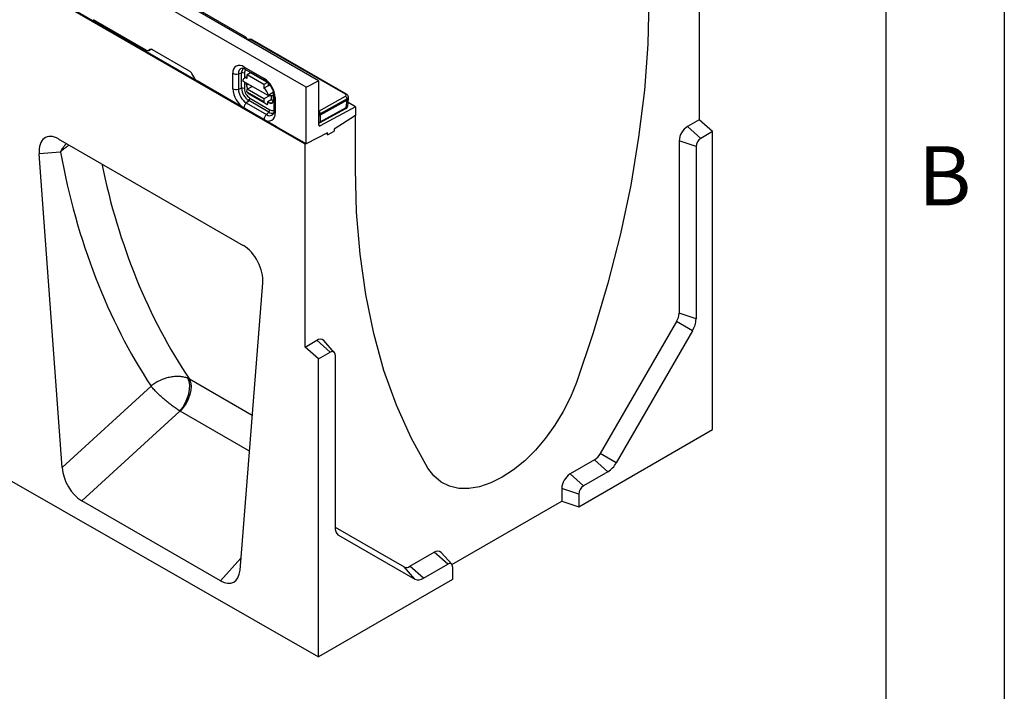
# Model space of a CAD drawing. Units: millimetres. Extents: x 75 to 2081, y 25 to 1460.
# Drawn here: x 1867 to 2075, y 1007 to 1149 of the extents above; entities that cross this region are included whole.
import ezdxf

# ---------------------------------------------------------------- set-up
doc = ezdxf.new("R2010")
doc.units = ezdxf.units.MM
doc.header["$LTSCALE"] = 5
doc.layers.get('0').update_dxf_attribs({"color": 1})
doc.layers.add('11669', color=7, linetype='Continuous')
doc.styles.add('SLDTEXTSTYLE0', font='TXT', dxfattribs={"width": 0.605})

# ---------------------------------------------------------------- blocks, each defined once
blk = doc.blocks.new('1162147-M_001_ISO_view')
for p, q in [((353.38, -216.14), (-0.18, -12.04)), ((353.55, -204.1), (177.13, -102.26)), ((3.36, -122.56), (356.21, -324.24)), ((436.46, -168.17), (436.46, -210.95)), ((330.35, -202.6), (277.86, -172.3)), ((356.21, -202.73), (320.5, -182.12)), ((340.86, -193.55), (330.4, -187.51)), ((319.87, -196.29), (308.71, -189.85)), ((340.59, -193.72), (340.86, -193.55)), ((341.17, -193.93), (341.07, -193.99)), ((341.23, -194.09), (341.17, -193.93)), ((341.35, -194.16), (341.33, -194.15)), ((341.35, -194.16), (341.35, -194.16)), ((361.86, -205.58), (342.09, -194.16)), ((362.1, -205.56), (342.32, -194.14)), ((320.35, -196.35), (320.38, -196.33)), ((320.7, -196.15), (320.37, -196.34)), ((320.37, -196.34), (320.4, -196.32)), ((320.4, -196.32), (320.73, -196.13)), ((320.73, -196.13), (320.7, -196.15)), ((328.99, -200.7), (321.2, -196.2)), ((330.08, -202.24), (329.49, -201.23)), ((338.13, -204.42), (338.13, -201.15)), ((339.29, -201.26), (339.97, -201.06)), ((339.29, -201.26), (339.29, -204.53)), ((339.97, -204.33), (339.97, -201.06)), ((340.47, -199.8), (344.71, -202.25)), ((340.55, -201.12), (340.55, -202.19)), ((340.68, -200.26), (344.92, -202.71)), ((341.86, -201.05), (341.16, -201.45)), ((345.4, -203.09), (341.86, -201.05)), ((345.16, -202.87), (341.98, -201.04)), ((337.82, -206.95), (330.57, -202.77)), ((345.55, -205.85), (340.24, -202.79)), ((341.15, -201.86), (340.52, -202.21)), ((340.55, -202.96), (340.55, -204.39)), ((341, -203.6), (341, -203.23)), ((341.14, -202.27), (341.16, -201.45)), ((341.15, -201.85), (341.14, -201.86)), ((344.69, -203.49), (341.16, -201.45)), ((345.4, -203.09), (344.69, -203.49)), ((345.57, -203.2), (345.56, -203.82)), ((353.55, -204.1), (356.21, -202.73)), ((356.21, -202.73), (356.21, -212)), ((339.29, -204.53), (339.97, -204.33)), ((341, -203.6), (341.42, -203.47)), ((341.1, -205.09), (341.11, -204.53)), ((341.1, -205.09), (344.64, -207.13)), ((341.11, -204.53), (342.21, -203.92)), ((344.65, -206.57), (341.11, -204.53)), ((341.79, -205.7), (341.19, -205.31)), ((344.73, -207.35), (341.19, -205.31)), ((344.69, -203.49), (344.68, -204.31)), ((345.56, -203.82), (344.68, -204.31)), ((346.66, -205.23), (345.55, -205.85)), ((345.56, -203.82), (345.76, -203.71)), ((345.57, -203.6), (345.78, -203.72)), ((346.66, -205.24), (346.66, -206.87)), ((353.55, -216.04), (353.55, -204.1)), ((347.36, -212.46), (337.82, -206.95)), ((340.95, -207.42), (341.47, -206.92)), ((340.95, -207.42), (345.2, -209.86)), ((345.71, -209.37), (341.47, -206.92)), ((341.71, -206.39), (345.95, -208.84)), ((345.33, -207.75), (341.79, -205.7)), ((344.65, -206.57), (344.64, -207.13)), ((345.98, -205.83), (344.65, -206.57)), ((344.73, -207.35), (345.33, -207.75)), ((345.51, -207.11), (346.22, -206.72)), ((345.51, -207.65), (345.51, -207.11)), ((345.8, -207.41), (345.51, -207.24)), ((345.55, -205.85), (346.66, -205.81)), ((345.8, -207.41), (346.56, -207.29)), ((346.23, -205.82), (346.22, -206.72)), ((346.76, -205.89), (346.76, -209.16)), ((347.05, -206.3), (347.05, -209.57)), ((356.23, -209.14), (361.86, -206)), ((362.2, -206.57), (356.56, -209.71)), ((362.22, -206.81), (356.56, -209.96)), ((362.05, -208.41), (362.22, -206.81)), ((362.22, -206.81), (362.2, -206.57)), ((362.34, -208.06), (362.51, -206.45)), ((363.98, -208.22), (362.42, -207.32)), ((362.51, -206.39), (362.49, -206.14)), ((344.71, -210.92), (340.47, -208.47)), ((345.2, -209.86), (345.71, -209.37)), ((345.33, -207.75), (345.51, -207.65)), ((356.42, -211.59), (361.94, -208.62)), ((356.54, -211.38), (362.05, -208.41)), ((363.98, -208.22), (356.55, -212.22)), ((363.98, -208.22), (363.98, -210.04)), ((356.21, -211.67), (356.42, -211.59)), ((356.56, -209.96), (356.54, -211.38)), ((356.56, -209.71), (356.56, -209.96)), ((363.98, -210.04), (359.48, -212.92)), ((363.98, -221.35), (363.98, -210.04)), ((436.46, -210.95), (433.99, -212.38)), ((439.29, -213.46), (436.46, -210.95)), ((353.55, -216.04), (347.36, -212.46)), ((358.06, -213.71), (353.55, -216.04)), ((356.21, -212.02), (356.55, -212.22)), ((358.06, -214.16), (359.48, -213.34)), ((358.06, -214.16), (358.06, -213.71)), ((359.48, -212.92), (359.48, -213.34)), ((436.82, -214.89), (433.99, -212.38)), ((439.29, -213.46), (436.82, -214.89)), ((439.29, -276.27), (439.29, -213.46)), ((340.36, -237.52), (301.38, -215.02)), ((432.22, -215.44), (432.22, -251.77)), ((435.81, -216.63), (432.22, -215.44)), ((301.78, -217.79), (297.3, -218.14)), ((353.55, -216.04), (353.38, -216.14)), ((353.38, -258.91), (353.38, -216.14)), ((435.81, -216.63), (435.81, -252.97)), ((302.1, -284.29), (297.3, -218.14)), ((339.64, -305.96), (344.44, -245.36)), ((435.81, -252.97), (432.22, -251.77)), ((431.7, -253.52), (415.61, -281.38)), ((435.07, -255.46), (431.7, -253.52)), ((435.07, -255.46), (418.98, -283.32)), ((353.38, -258.91), (355.85, -257.48)), ((356.21, -261.42), (353.38, -258.91)), ((358.68, -259.99), (355.85, -257.48)), ((359.52, -260.02), (357.32, -257.54)), ((356.21, -261.42), (358.68, -259.99)), ((356.21, -324.24), (356.21, -261.42)), ((359.69, -260.57), (359.69, -296.91)), ((342.23, -273.31), (328.95, -265.65)), ((302.1, -284.29), (320.87, -267.13)), ((326.94, -272.4), (306.25, -291.32)), ((341.63, -280.88), (327, -272.43)), ((411.06, -292.57), (439.29, -276.27)), ((418.98, -283.32), (415.61, -281.38)), ((414.36, -282.7), (409.24, -285.66)), ((417.19, -285.21), (414.36, -282.7)), ((412.07, -288.17), (409.24, -285.66)), ((417.19, -285.21), (412.07, -288.17)), ((407.47, -288.72), (407.47, -291.39)), ((411.06, -289.92), (407.47, -288.72)), ((411.06, -289.92), (411.06, -292.57)), ((335.49, -308.19), (306.25, -291.32)), ((384.3, -304.77), (407.47, -291.39)), ((407.47, -291.39), (411.06, -292.57)), ((359.69, -296.88), (374.22, -305.27)), ((360.43, -298.55), (359.9, -297.95)), ((360.43, -298.55), (376.52, -307.84)), ((375.47, -305.15), (380.6, -302.19)), ((383.43, -304.7), (380.6, -302.19)), ((384.27, -304.73), (382.06, -302.24)), ((335.49, -308.19), (339.84, -303.45)), ((378.3, -307.66), (375.47, -305.15)), ((378.3, -307.66), (383.43, -304.7)), ((376.52, -307.84), (374.22, -305.27)), ((384.44, -305.28), (384.44, -307.94)), ((384.44, -307.94), (356.21, -324.24))]:
    blk.add_line(p, q)
at = {"flags": 128}
for points in [[(425.86, -185.63), (425.62, -195.02), (424.9, -204.7), (423.69, -214.63), (422.01, -224.76), (419.84, -235.05), (417.21, -245.44), (414.12, -255.89), (410.59, -266.35)], [(341.95, -203.77), (341.96, -203.79), (342.06, -204)], [(379.25, -284.45), (375.72, -278.06), (372.63, -271.18), (369.99, -263.82), (367.83, -256.04), (366.14, -247.85), (364.94, -239.31), (364.22, -230.47), (363.98, -221.35)], [(326.94, -272.4), (327.55, -271.62), (328.08, -270.73), (328.51, -269.78), (328.82, -268.8), (328.99, -267.84), (329.02, -266.95), (328.9, -266.16), (328.65, -265.5)], [(328.95, -265.65), (329.21, -266.3), (329.32, -267.09), (329.27, -267.97), (329.07, -268.91), (328.72, -269.87), (328.25, -270.8), (327.66, -271.67), (327, -272.43)], [(410.59, -266.35), (409.34, -269.45), (407.81, -272.48), (406.05, -275.39), (404.08, -278.12), (401.95, -280.63), (399.68, -282.87), (397.32, -284.8), (394.92, -286.37), (392.52, -287.57), (390.16, -288.37), (387.89, -288.75), (385.75, -288.71), (383.79, -288.24), (382.02, -287.37), (380.5, -286.09), (379.25, -284.45)]]:
    blk.add_lwpolyline(points, dxfattribs=at)
for centre, radius, start, end in [((342.22, -194.35), 0.228, 63.9283, 126.0361), ((339.56, -200.92), 1.44, 50.7967, 189.214), ((338.85, -199.76), 1.57, 242.916, 286.342), ((340.31, -201.09), 1.04, 102.8316, 189.2963), ((341.05, -200.96), 1.08, 128.647, 185.3586), ((340.19, -201.82), 0.783, 62.916, 106.342), ((340.96, -199.86), 0.491, 173.588, 235.0998), ((341.38, -201.04), 0.831, 127.0049, 185.5055), ((341.93, -201.15), 0.124, 65.3004, 124.664), ((340.8, -202.71), 0.559, 51.6287, 188.367), ((341.98, -206.53), 5.08, 2.6055, 57.3945), ((345.23, -202.3), 0.513, 174.9462, 233.2751), ((343.21, -204.19), 5.08, 182.6055, 237.3945), ((338.85, -203.03), 1.57, 242.916, 286.342), ((342.91, -204.36), 3.62, 182.6055, 237.3945), ((340.19, -205.08), 0.783, 62.916, 106.342), ((343.22, -204.18), 3.25, 182.6055, 237.3945), ((343.07, -204.27), 2.52, 182.6055, 237.3945), ((341.35, -205.11), 0.251, 173.8313, 230.8891), ((343.66, -205.9), 1.89, 1.5835, 57.2669), ((362, -205.77), 0.228, 63.8782, 126.0409), ((342.04, -208.55), 1.57, 133.6559, 177.0878), ((340.93, -206.35), 0.783, 313.6559, 357.0878), ((344.89, -207.15), 0.251, 173.8313, 230.8891), ((346.63, -206.08), 0.753, 237.4183, 272.5407), ((347.27, -205.84), 0.513, 186.7127, 245.0593), ((361.47, -206.61), 0.731, 3.4658, 57.1473), ((345.63, -209.8), 1.44, 230.7967, 9.214), ((345.17, -208.8), 0.783, 313.6559, 357.0878), ((346.34, -208.49), 1.08, 234.681, 290.9515), ((346.43, -208.17), 0.831, 234.4981, 292.9901), ((347.25, -209.12), 0.491, 184.9036, 246.4165), ((355.83, -209.75), 0.731, 3.4658, 57.1473), ((361.8, -208.42), 0.243, 302.8567, 0.4936), ((346.28, -211), 1.57, 133.6559, 177.0878), ((345.86, -209.06), 1.04, 230.7405, 316.5567), ((356.29, -211.38), 0.243, 302.8723, 0.4924), ((356.42, -212.04), 0.216, 170.3348, 306.1912), ((436.06, -215.61), 3.84, 122.6055, 177.3945), ((438, -216.73), 2.19, 122.6055, 177.3945), ((428.61, -251.65), 3.61, 328.8563, 358.0435), ((430.65, -252.79), 5.15, 328.8563, 358.0435), ((356.55, -258.36), 1.12, 47.2429, 128.6735), ((359.07, -260.47), 0.624, 350.786, 129.2033), ((412.46, -279.64), 3.61, 301.9547, 331.1444), ((414.47, -280.84), 5.15, 301.9547, 331.1444), ((411.31, -288.9), 3.84, 122.6055, 177.3945), ((413.25, -290.02), 2.19, 122.6055, 177.3945), ((361.48, -297.09), 1.8, 174.3796, 234.302), ((381.3, -303.07), 1.12, 47.2429, 128.6735), ((374.74, -304.13), 1.26, 245.686, 305.6182), ((383.82, -305.18), 0.624, 350.786, 129.2033), ((377.26, -306.2), 1.8, 245.686, 305.6182)]:
    blk.add_arc(centre, radius, start, end)
for centre, major_axis, ratio, start_param, end_param in [((340.86, -193.96), (-0.25, 0.433), 0.577686, 4.450366, 5.497299), ((341.72, -194.37), (0.52, -0.008), 0.568678, 0.795388, 2.363445), ((319.87, -195.47), (-0.5, 0.868), 0.576725, 2.357977, 3.14224), ((319.9, -195.46), (-0.5, 0.868), 0.576725, 2.357977, 3.14224), ((321.2, -197.02), (-0.5, 0.868), 0.576725, 5.49957, 6.283832), ((321.23, -197), (-0.5, 0.868), 0.576725, 5.49957, 6.283832), ((328.99, -201.52), (-0.499, 0.867), 0.578037, 4.714176, 5.498439), ((330.58, -201.95), (-0.499, 0.867), 0.578037, 1.572584, 2.356847), ((341.89, -202.5), (-0.63, 1.09), 0.571107, 0.184578, 0.780014), ((341.89, -204.08), (-0.59, 1.12), 0.59433, 0.842404, 1.592982), ((337.82, -207.77), (-0.499, 0.867), 0.57788, 4.888672, 5.498673), ((345.77, -206.32), (-0.61, 1.15), 0.559186, 2.408408, 3.948639), ((361.5, -205.79), (0.521, -0.008), 0.565572, 5.507685, 7.075743), ((361.49, -206.18), (1, 0.03), 0.566597, 5.483338, 6.320108), ((361.51, -206.4), (1, -0.01), 0.565572, 5.507685, 6.334033), ((361.34, -207.99), (0.998, -0.066), 0.56074, 5.53665, 6.261302), ((355.86, -209.32), (1, -0.015), 0.537967, 5.077178, 5.504804), ((355.85, -209.55), (1, -0.015), 0.568678, 5.081407, 5.505038), ((355.83, -210.95), (1, -0.023), 0.591307, 5.110197, 5.509754), ((347.36, -213.28), (-0.5, 0.868), 0.576882, 5.499533, 6.109535), ((301.56, -220.33), (-2.93, 5.63), 0.552821, 5.568945, 7.191543), ((455.07, -123.35), (101.27, 175.28), 0.678595, 2.469925, 2.81348), ((458.91, -125.57), (98.27, 170.09), 0.681686, 2.490532, 2.819024), ((340.19, -242.63), (-2.77, 5.43), 0.599359, 3.914628, 5.537226), ((306.34, -286.15), (-2.78, 5.48), 0.586283, 0.950305, 2.409473), ((335.41, -302.93), (-2.85, 5.58), 0.564446, 2.423997, 3.883165)]:
    blk.add_ellipse(centre, major_axis=major_axis, ratio=ratio, start_param=start_param, end_param=end_param)
for points, knots in [([(342.32, -194.14), (342.25, -194.11), (342.08, -194.02), (341.75, -193.98), (341.43, -194), (341.27, -194.07), (341.23, -194.09)], [0, 0, 0, 0, 0.205003, 0.529942, 0.865296, 1, 1, 1, 1]), ([(340.09, -200.08), (340.09, -200.08), (340.11, -200.07), (340.25, -200.08), (340.48, -200.15), (340.64, -200.24), (340.68, -200.26)], [0, 0, 0, 0, 0.054112, 0.439591, 0.850295, 1, 1, 1, 1]), ([(344.92, -202.71), (344.98, -202.75), (345.17, -202.86), (345.49, -203.14), (345.87, -203.56), (346.21, -204.06), (346.48, -204.61), (346.67, -205.16), (346.75, -205.6), (346.76, -205.82), (346.76, -205.89)], [0, 0, 0, 0, 0.071706, 0.209846, 0.350918, 0.49449, 0.639131, 0.783036, 0.924442, 1, 1, 1, 1]), ([(362.48, -206.13), (362.47, -206.06), (362.45, -205.92), (362.32, -205.72), (362.18, -205.62), (362.1, -205.56)], [0, 0, 0, 0, 0.265922, 0.602627, 1, 1, 1, 1]), ([(346.76, -209.16), (346.76, -209.23), (346.75, -209.42), (346.69, -209.65), (346.63, -209.75), (346.62, -209.76), (346.62, -209.76)], [0, 0, 0, 0, 0.205685, 0.593633, 0.986696, 1, 1, 1, 1]), ([(361.94, -208.62), (362, -208.58), (362.15, -208.49), (362.29, -208.29), (362.32, -208.14), (362.33, -208.08)], [0, 0, 0, 0, 0.347816, 0.726207, 1, 1, 1, 1]), ([(301.78, -217.79), (301.78, -217.79), (301.78, -217.79), (301.78, -217.78), (301.79, -217.76), (301.81, -217.73), (301.84, -217.67), (301.9, -217.55), (302.02, -217.33), (302.27, -216.92), (302.52, -216.56), (302.8, -216.19), (302.93, -216.07), (303.04, -215.97)], [0, 0, 0, 0, 0.004998, 0.006031, 0.01471, 0.028203, 0.054078, 0.103711, 0.199052, 0.383205, 0.746734, 0.790601, 1, 1, 1, 1]), ([(301.78, -217.79), (301.78, -217.79), (301.78, -217.79), (301.79, -217.78), (301.8, -217.77), (301.82, -217.74), (301.87, -217.69), (301.96, -217.6), (302.13, -217.43), (302.48, -217.1), (302.83, -216.81), (303.24, -216.51), (303.45, -216.4), (303.62, -216.31)], [0, 0, 0, 0, 0.004739, 0.005718, 0.013934, 0.026717, 0.051234, 0.098272, 0.188665, 0.363329, 0.707859, 0.755902, 1, 1, 1, 1]), ([(328.65, -265.5), (328.38, -265.39), (328.1, -265.31), (327.49, -265.18), (327.17, -265.13), (326.67, -265.11), (326.5, -265.1), (326.16, -265.11), (325.99, -265.12), (325.46, -265.16), (325.11, -265.22), (324.58, -265.33), (324.41, -265.37), (324.06, -265.47), (323.88, -265.52), (323.36, -265.7), (323.02, -265.84), (322.52, -266.07), (322.36, -266.16), (322.04, -266.33), (321.88, -266.42), (321.58, -266.61), (321.43, -266.71), (321.21, -266.87), (321.14, -266.92), (321, -267.03), (320.94, -267.08), (320.87, -267.13)], [0, 0, 0, 0, 0.125, 0.125, 0.25, 0.25, 0.3125, 0.3125, 0.375, 0.375, 0.5, 0.5, 0.5625, 0.5625, 0.625, 0.625, 0.75, 0.75, 0.8125, 0.8125, 0.875, 0.875, 0.9375, 0.9375, 0.96875, 0.96875, 1, 1, 1, 1]), ([(326.94, -272.4), (326.69, -272.25), (326.43, -272.07), (325.88, -271.69), (325.6, -271.49), (325.17, -271.17), (325.03, -271.06), (324.74, -270.84), (324.6, -270.72), (324.17, -270.37), (323.89, -270.14), (323.48, -269.78), (323.34, -269.66), (323.08, -269.42), (322.94, -269.3), (322.55, -268.93), (322.31, -268.7), (321.96, -268.34), (321.84, -268.23), (321.62, -268), (321.52, -267.88), (321.32, -267.66), (321.22, -267.55), (321.08, -267.39), (321.04, -267.34), (320.95, -267.24), (320.91, -267.18), (320.87, -267.13)], [0, 0, 0, 0, 0.125, 0.125, 0.25, 0.25, 0.3125, 0.3125, 0.375, 0.375, 0.5, 0.5, 0.5625, 0.5625, 0.625, 0.625, 0.75, 0.75, 0.8125, 0.8125, 0.875, 0.875, 0.9375, 0.9375, 0.96875, 0.96875, 1, 1, 1, 1])]:
    blk.add_open_spline(points, degree=3, knots=knots)
for points in [[(328.65, -265.5), (328.75, -265.55), (328.85, -265.59), (328.95, -265.65)], [(327, -272.43), (326.98, -272.42), (326.96, -272.41), (326.94, -272.4)]]:
    blk.add_open_spline(points, degree=3)

msp = doc.modelspace()

# ---------------------------------------------------------------- linework, layer by layer
for p, q in [((2075, 1460), (2075, 25)), ((2050, 1435), (2050, 50))]:
    msp.add_line(p, q)

# ---------------------------------------------------------------- block references
at = {"layer": '11669'}
msp.add_blockref('1162147-M_001_ISO_view', (1574.203, 1338.896), dxfattribs=at)

# ---------------------------------------------------------------- texts
at = {"insert": (2062.435, 1122.363), "char_height": 12.5, "attachment_point": 2, "style": 'SLDTEXTSTYLE0'}
msp.add_mtext('B', dxfattribs=at)

doc.saveas('drawing.dxf')
